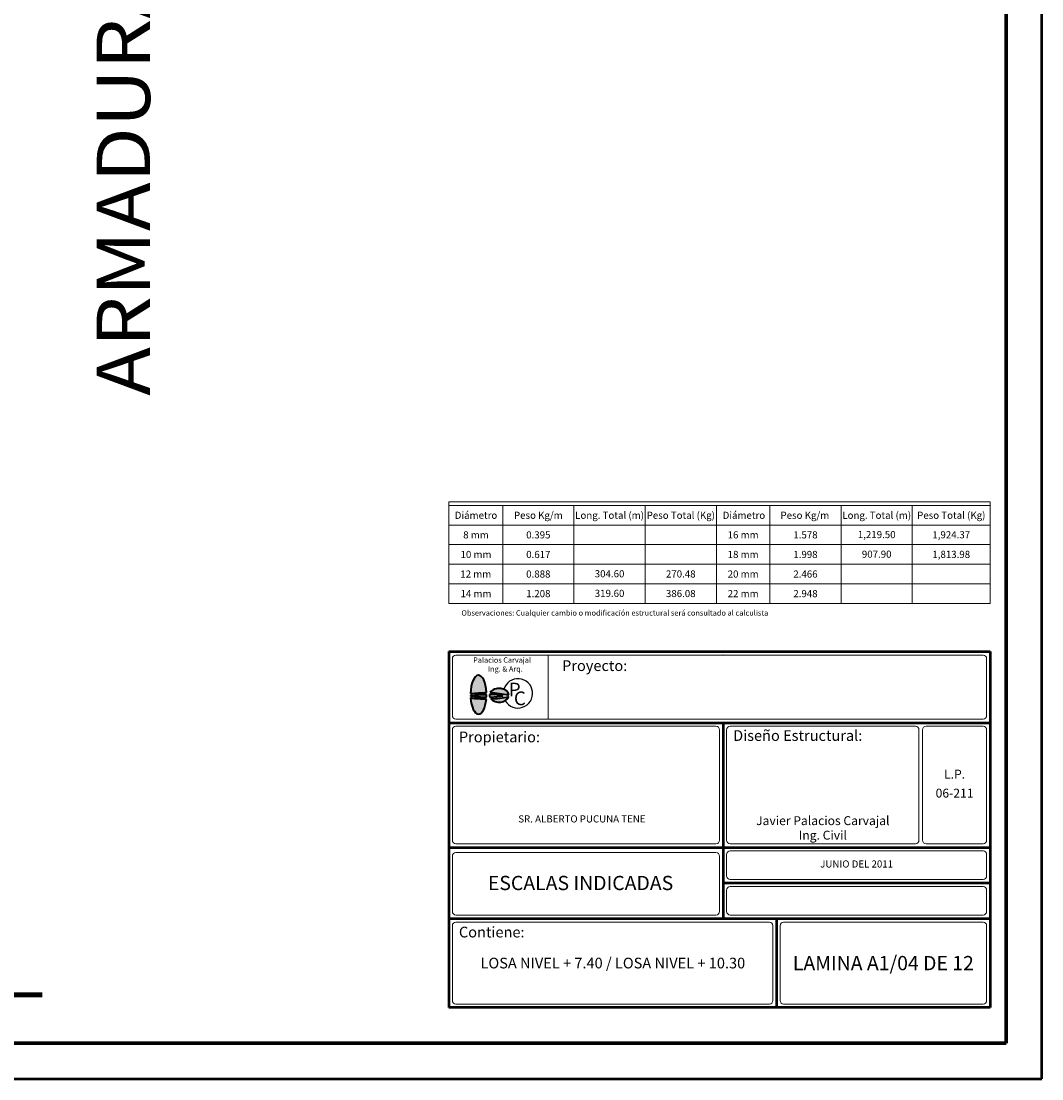
# Model space of a CAD drawing. Extents: x -571.6 to -487.5, y 129.6 to 189.
# Drawn here: x -516.2 to -487.5, y 129.6 to 159.3 of the extents above; entities that cross this region are included whole.
import ezdxf

# ---------------------------------------------------------------- set-up
doc = ezdxf.new("R2010")
doc.units = 0
doc.header["$MEASUREMENT"] = 0
doc.layers.get('0').update_dxf_attribs({"linetype": 'CONTINUOUS'})
for name, color, linetype, lineweight in [('Margen2', 30, 'CONTINUOUS', 70), ('Tarjeta hierros', 7, 'CONTINUOUS', 18), ('Tarjeta1', 2, 'CONTINUOUS', 18), ('Tarjeta2', 5, 'CONTINUOUS', 50), ('Texto', 123, 'CONTINUOUS', 40), ('TITULOS', 1, 'CONTINUOUS', 60)]:
    doc.layers.add(name, color=color, linetype=linetype, lineweight=lineweight)
doc.styles.add('PROY', font='TIMES.TTF', dxfattribs={"height": 0.25})
doc.styles.add('ROMANT', font='romant')
doc.styles.add('SANSERIF', font='sanss___.ttf')
doc.styles.add('style1', font='ariblk.TTF', dxfattribs={"height": 0.15})

msp = doc.modelspace()

# ---------------------------------------------------------------- hatches: boundary and pattern name
at = {"layer": 'Texto', "linetype": 'Continuous'}
h = msp.add_hatch(color=256, dxfattribs=at)
edge = h.paths.add_edge_path()
edge.add_spline(control_points=[(-503.5453886551638, 140.3959231268797), (-503.3958816351063, 140.4103281688875), (-503.2463746150486, 140.4247332108953), (-503.0963289571422, 140.4263936280555)], knot_values=[0, 0, 0, 0, 0.4500922836809135, 0.4500922836809135, 0.4500922836809135, 0.4500922836809631], degree=3, periodic=0)
edge.add_ellipse((-503.3203505625791, 140.3670338489569), major_axis=(0, -0.5469586807683982), ratio=0.4120103732418628, start_angle=456.2304099411929, end_angle=626.9723411709726)
h = msp.add_hatch(color=256, dxfattribs=at)
edge = h.paths.add_edge_path()
edge.add_ellipse((-502.7419365565585, 140.3483429869502), major_axis=(0.2735754410694435, 4.87350035961927e-14), ratio=0.7048422659148876, start_angle=2.430359245847789, end_angle=61.15843803926563)
edge.add_ellipse((-502.7419365565585, 140.3483429869502), major_axis=(0.2735754410694435, 4.87350035961927e-14), ratio=0.7048422659148876, start_angle=61.15843803926563, end_angle=156.497942261589)
edge.add_spline(control_points=[(-502.9928177529152, 140.425239137346), (-502.8167992769771, 140.4188850837271), (-502.642703236618, 140.3877024661217), (-502.468607196259, 140.3565198485164)], knot_values=[0.553609925893837, 0.553609925893837, 0.553609925893837, 0.5536099258938872, 1.082305536209571, 1.082305536209571, 1.082305536209571, 1.082305536209571], degree=3, periodic=0)
h = msp.add_hatch(color=256, dxfattribs=at)
edge = h.paths.add_edge_path()
edge.add_spline(control_points=[(-503.0950270828008, 140.3758341102097), (-503.2456079020318, 140.3737967206262), (-503.3955305148377, 140.357534817686), (-503.5454531276437, 140.3412729147458)], knot_values=[0, 0, 0, 0, 0.4517500394074911, 0.4517500394074911, 0.4517500394074911, 0.4517500394074911], degree=3, periodic=0)
edge.add_ellipse((-503.3203505625791, 140.3670338489569), major_axis=(0, -0.5469586807683982), ratio=0.4120103732418628, start_angle=272.6995440340198, end_angle=273.9582269068775)
edge.add_spline(control_points=[(-503.545165666277, 140.3292777543593), (-503.395988056817, 140.3132586941941), (-503.2468104473568, 140.2972396340288), (-503.0969738724487, 140.2947613342293)], knot_values=[0, 0, 0, 0, 0.4495189287601498, 0.4495189287601498, 0.4495189287601498, 0.4495189287601498], degree=3, periodic=0)
edge.add_ellipse((-503.3203505625791, 140.3670338489569), major_axis=(0, -0.5469586807683982), ratio=0.4120103732418628, start_angle=442.4070030511167, end_angle=450.9218970338309)
h = msp.add_hatch(color=256, dxfattribs=at)
edge = h.paths.add_edge_path()
edge.add_spline(control_points=[(-503.100749675844, 140.2442476117583), (-503.2483327192312, 140.2462807402809), (-503.3953837804464, 140.2602492308181), (-503.5424348416618, 140.2742177213553)], knot_values=[0, 0, 0, 3.51385587293862e-14, 0.4427007941858264, 0.4427007941858264, 0.4427007941858264, 0.4427007941858264], degree=3, periodic=0)
edge.add_ellipse((-503.3203505625791, 140.3670338489569), major_axis=(0, -0.5469586807683982), ratio=0.4120103732418628, start_angle=279.7700834565914, end_angle=437.027165431029)
h = msp.add_hatch(color=256, dxfattribs=at)
edge = h.paths.add_edge_path()
edge.add_ellipse((-502.7419365565585, 140.3483429869502), major_axis=(0.2735514444091308, 0.0002588988985982484), ratio=0.7114119099803796, start_angle=172.0163706740575, end_angle=195.7968892229021)
edge.add_spline(control_points=[(-503.0051065820688, 140.2951161849637), (-502.9933656813647, 140.2954239351275), (-502.8678691933292, 140.299884490208), (-502.7433659739721, 140.3180014510933), (-502.6305056145815, 140.3344242129074)], knot_values=[0.5413681160847217, 0.5413681160847217, 0.5413681160847217, 0.5413681160847217, 0.5766002024940362, 0.918123328744971, 0.918123328744971, 0.918123328744971, 0.918123328744971], degree=3, periodic=0)
edge.add_arc((-503.0247496588818, 138.4466673846242), 1.92848495176813, 78.20374884122167, 89.64682026381037)
h = msp.add_hatch(color=256, dxfattribs=at)
edge = h.paths.add_edge_path()
edge.add_ellipse((-502.7419365565585, 140.3483429869502), major_axis=(0.2735754410314206, 7.494187093396982e-11), ratio=0.7048422660419609, start_angle=308.651141383944, end_angle=348.9679037087209)
edge.add_spline(control_points=[(-502.4734167511173, 140.3114437301401), (-502.6395831571856, 140.2822270716701), (-502.8057495632538, 140.2530104132002), (-502.9736786808231, 140.2458638908958)], knot_values=[0.5697820679196777, 0.5697820679196777, 0.5697820679196777, 0.5697820679196777, 1.074324151029015, 1.074324151029015, 1.074324151029015, 1.074324151029037], degree=3, periodic=0)
edge.add_ellipse((-502.7419365565585, 140.3483429869502), major_axis=(0.2735754410314206, 7.494187093396982e-11), ratio=0.7048422660419609, start_angle=212.1037947349453, end_angle=308.651141383944)

# ---------------------------------------------------------------- linework, layer by layer
at = {"color": 0, "linetype": 'Continuous', "lineweight": 50}
for p, q in [((-487.5047164520374, 129.5791865805038), (-487.5047164520375, 188.9791865805038)), ((-571.6047164520375, 129.5791865805038), (-487.5047164520374, 129.5791865805038))]:
    msp.add_line(p, q, dxfattribs=at)
at = {"layer": 'Margen2', "linetype": 'Continuous', "lineweight": 70}
for p, q in [((-488.5047164520374, 130.5791865805038), (-488.5047164520375, 187.9791865805038)), ((-570.6047164520375, 130.5791865805038), (-488.5047164520374, 130.5791865805038))]:
    msp.add_line(p, q, dxfattribs=at)
at = {"layer": 'Tarjeta hierros'}
for p, q in [((-504.155593188368, 142.928777135868), (-504.155593188368, 145.7783024255623)), ((-504.1547164520373, 145.7783024255623), (-488.9559164520374, 145.7783024255623)), ((-504.1547164520373, 145.6791865805039), (-488.9559164520374, 145.6791865805039)), ((-502.6414480965113, 145.6791865805039), (-502.6414480965113, 142.9291865805038)), ((-500.6414480965113, 145.6791865805039), (-500.6414480965113, 142.9291865805038)), ((-498.6414480965113, 145.6791865805039), (-498.6414480965113, 142.9291865805038)), ((-496.6414480965113, 145.6791865805039), (-496.6414480965113, 142.9291865805038)), ((-495.1414480965113, 145.6791865805039), (-495.1414480965113, 142.9291865805038)), ((-493.1414480965113, 145.6791865805039), (-493.1414480965113, 142.9291865805038)), ((-491.1414480965113, 145.6791865805039), (-491.1414480965113, 142.9291865805038)), ((-488.9559164520374, 142.9291865805038), (-488.9559164520374, 145.7783024255623)), ((-504.1547164520373, 145.1291865805039), (-488.9559164520374, 145.1291865805039)), ((-504.1547164520373, 144.5791865805039), (-488.9559164520374, 144.5791865805039)), ((-504.1547164520373, 144.0291865805038), (-488.9559164520374, 144.0291865805038)), ((-504.1547164520373, 143.4791865805038), (-488.9559164520374, 143.4791865805038)), ((-504.155593188368, 142.928777135868), (-488.9559164520374, 142.9291865805038))]:
    msp.add_line(p, q, dxfattribs=at)
at = {"layer": 'Tarjeta1', "linetype": 'Continuous', "lineweight": 9}
for p, q in [((-504.0547164520373, 139.7791865805038), (-504.0547164520374, 141.3791865805038)), ((-503.9547164520374, 141.4791865805038), (-489.1547164520375, 141.4791865805038)), ((-489.0547164520374, 141.3791865805038), (-489.0547164520374, 139.7791865805038)), ((-503.9547164520374, 139.6791865805038), (-489.1547164520375, 139.6791865805038)), ((-504.0547164520374, 139.3791865805038), (-504.0547164520374, 136.2791865805038)), ((-496.6547164520374, 139.4791865805038), (-503.9547164520374, 139.4791865805038)), ((-496.5547164520374, 139.3791865805038), (-496.5547164520374, 136.2791865805038)), ((-496.3547164520375, 139.3791865805038), (-496.3547164520375, 136.2791865805038)), ((-491.0547164520374, 139.4791865805038), (-496.2547164520375, 139.4791865805038)), ((-490.9547164520375, 139.3791865805038), (-490.9547164520375, 136.2791865805038)), ((-490.8547164520375, 139.3791865805039), (-490.8547164520375, 136.2791865805038)), ((-489.1547164520375, 139.4791865805039), (-490.7547164520375, 139.4791865805039)), ((-489.0547164520375, 139.3791865805039), (-489.0547164520375, 136.2791865805038)), ((-496.6547164520374, 136.1791865805038), (-503.9547164520374, 136.1791865805038)), ((-491.0547164520374, 136.1791865805038), (-496.2547164520375, 136.1791865805038)), ((-489.1547164520375, 136.1791865805038), (-490.7547164520376, 136.1791865805038)), ((-504.0547164520373, 134.2791865805038), (-504.0547164520373, 135.8351365503252)), ((-503.9547164520374, 135.9351365503253), (-496.6547164520375, 135.9351365503252)), ((-496.5547164520375, 135.8351365503252), (-496.5547164520375, 134.2791865805038)), ((-496.3547164520375, 135.2791865805038), (-496.3547164520375, 135.8791865805038)), ((-496.2547164520375, 135.9791865805038), (-489.1547164520375, 135.9791865805038)), ((-489.0547164520375, 135.8791865805038), (-489.0547164520375, 135.2791865805038)), ((-489.1547164520374, 135.1791865805038), (-496.2547164520375, 135.1791865805038)), ((-496.3547164520375, 134.2791865805038), (-496.3547164520375, 134.8791865805038)), ((-496.2547164520375, 134.9791865805038), (-489.1547164520375, 134.9791865805038)), ((-489.0547164520375, 134.8791865805038), (-489.0547164520375, 134.2791865805038)), ((-496.6547164520374, 134.1791865805038), (-503.9547164520374, 134.1791865805038)), ((-503.9547164520374, 133.9791865805038), (-495.1547164520375, 133.9791865805038)), ((-489.1547164520374, 134.1791865805038), (-496.2547164520375, 134.1791865805038)), ((-494.7547164520375, 133.9791865805038), (-489.1547164520375, 133.9791865805038)), ((-504.0547164520373, 131.7791865805038), (-504.0547164520373, 133.8791865805038)), ((-495.0547164520374, 133.8791865805038), (-495.0547164520374, 131.7791865805038)), ((-494.8547164520375, 133.8791865805038), (-494.8547164520375, 131.7791865805038)), ((-489.0547164520374, 133.8791865805038), (-489.0547164520374, 131.7791865805038)), ((-495.1547164520375, 131.6791865805038), (-503.9547164520374, 131.6791865805039)), ((-494.7547164520375, 131.6791865805038), (-489.1547164520375, 131.6791865805038))]:
    msp.add_line(p, q, dxfattribs=at)
at = {"layer": 'Tarjeta1', "linetype": 'Continuous'}
msp.add_line((-501.3624165730963, 141.4791865805038), (-501.3624165730963, 139.6791865805038), dxfattribs=at)
at = {"layer": 'Tarjeta1', "linetype": 'Continuous', "lineweight": 9}
for centre, start, end in [((-503.9547164520374, 141.3791865805038), 90, 180), ((-489.1547164520375, 141.3791865805038), 0, 90), ((-503.9547164520374, 139.7791865805038), 180, 270), ((-489.1547164520375, 139.7791865805038), 270, 0), ((-503.9547164520374, 139.3791865805038), 90, 180), ((-496.6547164520374, 139.3791865805038), 0, 90), ((-496.2547164520375, 139.3791865805038), 90, 180), ((-491.0547164520374, 139.3791865805038), 0, 90), ((-490.7547164520375, 139.3791865805039), 90, 180), ((-489.1547164520375, 139.3791865805039), 0, 90), ((-503.9547164520374, 136.2791865805038), 180, 270), ((-496.6547164520374, 136.2791865805038), 270, 0), ((-496.2547164520375, 136.2791865805038), 180, 270), ((-491.0547164520374, 136.2791865805038), 270, 0), ((-490.7547164520376, 136.2791865805038), 179.9999999999935, 270), ((-489.1547164520375, 136.2791865805038), 270, 0), ((-503.9547164520374, 135.8351365503252), 90, 180), ((-496.6547164520375, 135.8351365503252), 0, 90), ((-496.2547164520375, 135.8791865805038), 90, 180), ((-489.1547164520375, 135.8791865805038), 0, 90), ((-496.2547164520375, 135.2791865805038), 180, 270), ((-489.1547164520374, 135.2791865805038), 270, 0), ((-496.2547164520375, 134.8791865805038), 90, 180), ((-489.1547164520375, 134.8791865805038), 0, 90), ((-503.9547164520374, 134.2791865805038), 180, 270), ((-496.6547164520374, 134.2791865805038), 270, 0), ((-496.2547164520375, 134.2791865805038), 180, 270), ((-489.1547164520374, 134.2791865805038), 270, 0), ((-503.9547164520374, 133.8791865805038), 90, 180), ((-495.1547164520375, 133.8791865805038), 0, 90), ((-494.7547164520375, 133.8791865805038), 90, 180), ((-489.1547164520375, 133.8791865805038), 0, 90), ((-503.9547164520374, 131.7791865805038), 180, 270), ((-495.1547164520375, 131.7791865805038), 270, 0), ((-494.7547164520375, 131.7791865805038), 180, 270), ((-489.1547164520375, 131.7791865805038), 270, 0)]:
    msp.add_arc(centre, 0.1, start, end, dxfattribs=at)
msp.add_point((-496.4547164520375, 141.4791865805038), dxfattribs=at)
at = {"layer": 'Tarjeta2', "ltscale": 0.5}
msp.add_line((-504.1547164520373, 141.5791865805038), (-488.9547164520375, 141.5791865805038), dxfattribs=at)
at = {"layer": 'Tarjeta2', "linetype": 'Continuous'}
for p, q in [((-504.1547164520373, 141.5791865805038), (-504.1547164520373, 131.5791865805038)), ((-488.9547164520375, 141.5791865805038), (-488.9547164520375, 131.5791865805038))]:
    msp.add_line(p, q, dxfattribs=at)
at = {"layer": 'Tarjeta2', "linetype": 'Continuous', "ltscale": 0.5}
for p, q in [((-504.1547164520373, 139.5791865805038), (-488.9547164520375, 139.5791865805038)), ((-496.4547164520375, 139.5791865805038), (-496.4547164520375, 134.0791865805038)), ((-504.1547164520373, 136.0791865805038), (-488.9547164520375, 136.0791865805038)), ((-496.4547164520375, 135.0791865805038), (-488.9547164520375, 135.0791865805038)), ((-504.1547164520373, 134.0791865805038), (-488.9547164520375, 134.0791865805038)), ((-494.9547164520375, 134.0791865805038), (-494.9547164520375, 131.5791865805038)), ((-488.9547164520375, 131.5791865805038), (-504.1547164520373, 131.5791865805038))]:
    msp.add_line(p, q, dxfattribs=at)
at = {"layer": 'Texto', "linetype": 'Continuous', "lineweight": 25}
msp.add_arc((-502.213942071037, 140.4033496569828), 0.412079086833784, 209.9291186548124, 163.9540607079416, dxfattribs=at)
at = {"layer": 'Texto', "linetype": 'Continuous'}
msp.add_arc((-503.0247496588819, 138.446667384624), 1.928484951768278, 78.20374884122045, 89.64682026380589, dxfattribs=at)
for centre, major_axis, ratio, start_param, end_param in [((-503.3203505625791, 140.3670338489569), (0, -0.5469586807683982), 0.4120103732418628, 7.962722801197286, 10.94273167237067), ((-502.7419365565585, 140.3483429869502), (0.2735754410694435, 4.87350035961927e-14), 0.7048422659148876, 0.04241777084633025, 2.731404365060709), ((-503.3203505625791, 140.3670338489569), (0, -0.5469586807683982), 0.4120103732418628, 4.759504912080905, 4.781473072450734), ((-503.3203505625791, 140.3670338489569), (0, -0.5469586807683982), 0.4120103732418628, 4.882909104896838, 7.6275629574294), ((-503.3203505625791, 140.3670338489569), (0, -0.5469586807683982), 0.4120103732418628, 7.721458837122587, 7.870071772579201), ((-502.7419365565585, 140.3483429869502), (0.2735514444091308, 0.0002588988985982484), 0.7114119099803796, 3.002252035593321, 3.417300382102242), ((-502.7419365565585, 140.3483429869502), (0.2735754410314206, 7.494187093396982e-11), 0.7048422660419609, 3.701909574099009, 6.090638903499711)]:
    msp.add_ellipse(centre, major_axis=major_axis, ratio=ratio, start_param=start_param, end_param=end_param, dxfattribs=at)
for points in [[(-503.5454531276437, 140.3412729147458), (-503.3955305148377, 140.357534817686), (-503.2456079020318, 140.3737967206262), (-503.0950270828008, 140.3758341102097)], [(-503.5453886551638, 140.3959231268797), (-503.3958816351063, 140.4103281688875), (-503.2463746150486, 140.4247332108953), (-503.0963289571422, 140.4263936280555)], [(-503.545165666277, 140.3292777543593), (-503.395988056817, 140.3132586941941), (-503.2468104473568, 140.2972396340288), (-503.0969738724487, 140.2947613342293)], [(-503.5424348416618, 140.2742177213553), (-503.3953837804464, 140.2602492308181), (-503.2483327192312, 140.2462807402809), (-503.100749675844, 140.2442476117583)], [(-502.9928177529152, 140.425239137346), (-502.8167992769772, 140.4188850837272), (-502.642703236618, 140.3877024661217), (-502.468607196259, 140.3565198485164)], [(-502.9736786808231, 140.2458638908958), (-502.8057495632538, 140.2530104132002), (-502.6395831571856, 140.2822270716701), (-502.4734167511173, 140.3114437301401)]]:
    msp.add_open_spline(points, degree=3, dxfattribs=at)
msp.add_open_spline([(-503.0051065820688, 140.2951161849637), (-502.9933656813647, 140.2954239351275), (-502.8678691933292, 140.299884490208), (-502.7433659739721, 140.3180014510933), (-502.6305056145815, 140.3344242129074)], degree=3, knots=[0.5413681160847217, 0.5413681160847217, 0.5413681160847217, 0.5413681160847217, 0.5766002024940362, 0.918123328744971, 0.918123328744971, 0.918123328744971, 0.918123328744971], dxfattribs=at)
at = {"layer": 'TITULOS', "const_width": 0.144}
msp.add_lwpolyline([(-544.2877501832531, 131.9391407657091), (-515.5711007032788, 131.9391407657091)], dxfattribs=at)

# ---------------------------------------------------------------- texts
at = {"layer": 'Texto', "linetype": 'Continuous', "style": 'style1'}
for s, p in [('P', (-502.4697405220958, 140.3184847916577)), ('C', (-502.327259570447, 140.0722611356803))]:
    msp.add_text(s, height=0.3839623338874532, dxfattribs=at).set_placement(p)
at = {"layer": 'Texto', "char_height": 0.2, "attachment_point": 5}
for s, insert, width, style in [('{\\fTimes New Roman|b0|i0|c0|p18;Diámetro}', (-503.3914480965113, 145.4041865805039), 1.5, 'style1'), ('{\\fTimes New Roman|b0|i0|c0|p18;Diámetro}', (-495.8692014586704, 145.4041865805039), 1.5, 'style1'), ('{\\fTimes New Roman|b0|i0|c0|p18;Peso Kg/m}', (-501.6414480965113, 145.4041865805039), 2, 'style1'), ('{\\fTimes New Roman|b0|i0|c0|p18;Long. Total (m)}', (-499.6414480965113, 145.4041865805039), 2, 'style1'), ('{\\fTimes New Roman|b0|i0|c0|p18;Peso Total (Kg)}', (-497.6414480965113, 145.4041865805039), 2, 'style1'), ('{\\fTimes New Roman|b0|i0|c0|p18;Peso Kg/m}', (-494.1581767676762, 145.4041865805039), 2, 'style1'), ('{\\fTimes New Roman|b0|i0|c0|p18;Long. Total (m)}', (-492.1414480965113, 145.4041865805039), 2, 'style1'), ('{\\fTimes New Roman|b0|i0|c0|p18;Peso Total (Kg)}', (-490.0473027213823, 145.4041865805039), 2.182772538689733, 'style1'), ('{\\fTimes New Roman|b0|i0|c0|p18;8 mm}', (-503.3914480965113, 144.8541865805039), 1.5, 'style1'), ('{\\fTimes New Roman|b0|i0|c0|p18;0.395}', (-501.6414480965113, 144.8541865805039), 2, 'style1'), ('{\\fTimes New Roman|b0|i0|c0|p18;16 mm}', (-495.8914480965113, 144.8541865805039), 1.5, 'style1'), ('{\\fTimes New Roman|b0|i0|c0|p18;1.578}', (-494.1414480965113, 144.8541865805039), 2, 'style1'), ('{\\fTimes New Roman|b0|i0|c238|p18;1},{\\fTimes New Roman|b0|i0|c238|p18;219}.{\\fTimes New Roman|b0|i0|c238|p18;50}', (-492.1414480965113, 144.8620056423945), 2, 'PROY'), ('{\\fTimes New Roman|b0|i0|c238|p18;1},{\\fTimes New Roman|b0|i0|c238|p18;924}.{\\fTimes New Roman|b0|i0|c238|p18;37}', (-490.0486822742744, 144.8565088942329), 2.18553164447394, 'PROY'), ('{\\fTimes New Roman|b0|i0|c0|p18;10 mm}', (-503.3914480965113, 144.3041865805039), 1.5, 'style1'), ('{\\fTimes New Roman|b0|i0|c0|p18;0.617}', (-501.6414480965113, 144.3041865805039), 2, 'style1'), ('{\\fTimes New Roman|b0|i0|c0|p18;18 mm}', (-495.8914480965113, 144.3041865805039), 1.5, 'style1'), ('{\\fTimes New Roman|b0|i0|c0|p18;1.998}', (-494.1414480965113, 144.3041865805039), 2, 'style1'), ('{\\fTimes New Roman|b0|i0|c238|p18;907}.{\\fTimes New Roman|b0|i0|c238|p18;90}', (-492.1414480965113, 144.3120056423945), 2, 'PROY'), ('{\\fTimes New Roman|b0|i0|c238|p18;1},{\\fTimes New Roman|b0|i0|c238|p18;813}.{\\fTimes New Roman|b0|i0|c238|p18;98}', (-490.0486822742744, 144.3065088942329), 2.18553164447394, 'PROY'), ('{\\fTimes New Roman|b0|i0|c0|p18;12 mm}', (-503.3980664520373, 143.7541865805038), 1.5133, 'style1'), ('{\\fTimes New Roman|b0|i0|c0|p18;0.888}', (-501.6414480965113, 143.7541865805038), 2, 'style1'), ('{\\fTimes New Roman|b0|i0|c238|p18;304}.{\\fTimes New Roman|b0|i0|c238|p18;60}', (-499.6414480965113, 143.7620056423945), 2, 'PROY'), ('{\\fTimes New Roman|b0|i0|c238|p18;270}.{\\fTimes New Roman|b0|i0|c238|p18;48}', (-497.6424696066828, 143.7565088942329), 2.00204302034291, 'PROY'), ('{\\fTimes New Roman|b0|i0|c0|p18;20 mm}', (-495.8914480965113, 143.7541865805038), 1.5, 'style1'), ('{\\fTimes New Roman|b0|i0|c0|p18;2.466}', (-494.1414480965113, 143.7541865805038), 2, 'style1'), ('{\\fTimes New Roman|b0|i0|c0|p18;14 mm}', (-503.3914480965113, 143.2041865805038), 1.5, 'style1'), ('{\\fTimes New Roman|b0|i0|c0|p18;1.208}', (-501.6414480965113, 143.2041865805038), 2, 'style1'), ('{\\fTimes New Roman|b0|i0|c238|p18;319}.{\\fTimes New Roman|b0|i0|c238|p18;60}', (-499.6414480965113, 143.2120056423945), 2, 'PROY'), ('{\\fTimes New Roman|b0|i0|c238|p18;386}.{\\fTimes New Roman|b0|i0|c238|p18;08}', (-497.6424696066828, 143.2065088942329), 2.00204302034291, 'PROY'), ('{\\fTimes New Roman|b0|i0|c0|p18;22 mm}', (-495.8914480965113, 143.2041865805038), 1.5, 'style1'), ('{\\fTimes New Roman|b0|i0|c0|p18;2.948}', (-494.1414480965113, 143.2041865805038), 2, 'style1')]:
    msp.add_mtext(s, dxfattribs=dict(at, insert=insert, width=width, style=style))
at = {"layer": 'Texto', "linetype": 'Continuous', "lineweight": 40, "insert": (-503.8002883585569, 142.6626041818953), "char_height": 0.152, "attachment_point": 4, "style": 'ROMANT'}
msp.add_mtext('{\\fTimes New Roman|b0|i0|c0|p18;Observaciones: Cualquier cambio o modificación estructural será consultado al calculista}', dxfattribs=at)
at = {"layer": 'Texto', "linetype": 'Continuous', "insert": (-502.6585664520373, 141.4139147587784), "char_height": 0.15, "width": 2.5923, "attachment_point": 2, "style": 'style1'}
msp.add_mtext('{\\fTimes New Roman|b0|i0|c0|p18;Palacios Carvajal\\P    Ing. & Arq.}', dxfattribs=at)
at = {"layer": 'Texto', "lineweight": 40}
for s, insert, char_height, width, attachment_point in [('{\\fTimes New Roman|b0|i0|c0|p18;  Proyecto:}', (-501.1583985780744, 141.1810402741208), 0.3, 2.6802, 4), ('{\\fTimes New Roman|b0|i0|c0|p18;  Propietario:}', (-504.0547164520374, 139.1799393692066), 0.3, 2.6802, 4), ('{\\fTimes New Roman|b0|i0|c0|p18;  Diseño Estructural:}', (-496.3547164520375, 139.2191127262811), 0.3, 5.3, 4), ('{\\fTimes New Roman|b0|i0|c0|p18;L.P.}', (-489.9547164520375, 138.1342334442385), 0.25, 1.8, 5), ('{\\fTimes New Roman|b0|i0|c0|p18;06-211}', (-489.9547164520375, 137.601851615421), 0.25, 1.8, 5), ('{\\fTimes New Roman|b0|i0|c0|p18;SR. ALBERTO PUCUNA TENE}', (-500.4175119479625, 136.8780330116502), 0.2, 6.66238887759082, 5), ('{\\fTimes New Roman|b0|i0|c0|p18;Javier Palacios Carvajal}', (-493.6547164520376, 136.8291865805038), 0.25, 5.400000000000001, 5), ('{\\fTimes New Roman|b0|i0|c0|p18;Ing. Civil}', (-493.6547164520375, 136.4211865805038), 0.25, 5.4, 5), ('{\\fTimes New Roman|b0|i0|c0|p18;JUNIO DEL 2011}', (-492.7047164520375, 135.6126641099439), 0.2, 7.5, 5), ('{\\fTimes New Roman|b0|i0|c0|p18;ESCALAS INDICADAS}', (-500.4559317652816, 135.0791865805038), 0.4, 7.750470478986712, 5), ('{\\fTimes New Roman|b0|i0|c0|p18;  Contiene:}', (-504.0547164520373, 133.6999176234708), 0.3, 2.6802, 4), ('{\\fTimes New Roman|b0|i0|c0|p18;LAMINA A1/04 DE 12}', (-491.9547164520375, 132.8291865805038), 0.4, 6, 5), ('{\\fTimes New Roman|b0|i0|c0|p18;LOSA NIVEL + 7.40 / LOSA NIVEL + 10.30 }', (-499.5495736433137, 132.8305840828744), 0.3, 8.888, 5)]:
    msp.add_mtext(s, dxfattribs=dict(at, insert=insert, char_height=char_height, width=width, attachment_point=attachment_point))
at = {"layer": 'TITULOS', "color": 3, "style": 'SANSERIF', "width": 1.1}
msp.add_text('ARMADURA DE LOSA', height=1.5, rotation=90, dxfattribs=at).set_placement((-512.5422232977609, 148.758735244742))

doc.saveas('drawing.dxf')
